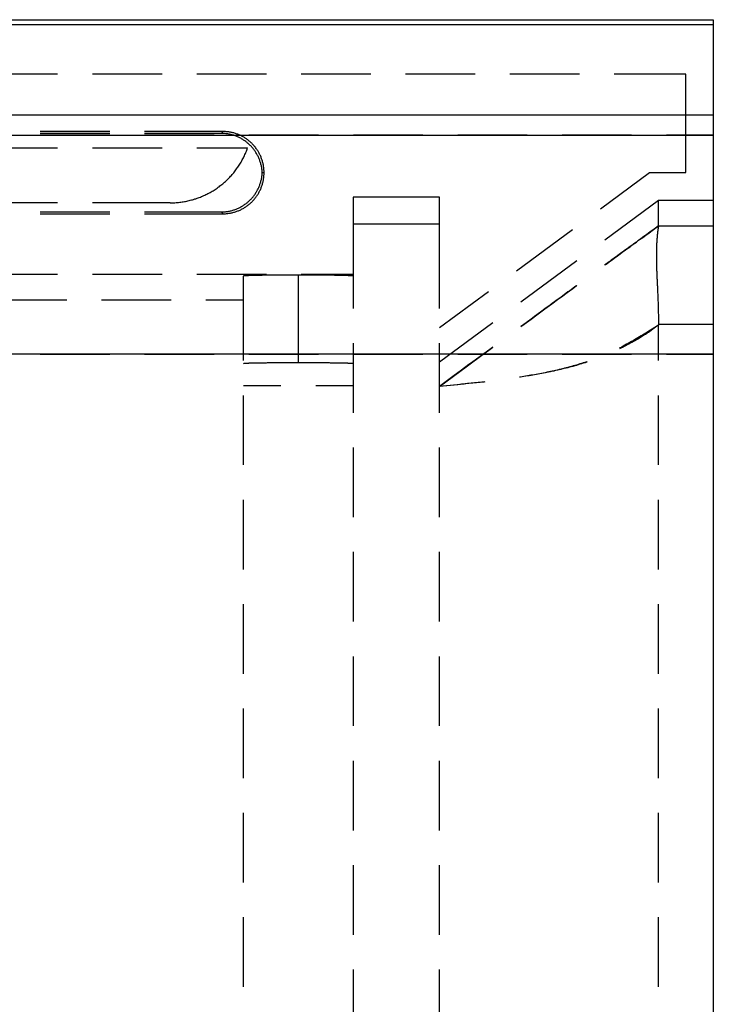
# Model space of a CAD drawing. Units: millimetres. Extents: x 0 to 841, y 0 to 594.
# Drawn here: x 177 to 190, y 273 to 291 of the extents above; entities that cross this region are included whole.
import ezdxf

# ---------------------------------------------------------------- set-up
doc = ezdxf.new("R2010")
doc.units = ezdxf.units.MM
doc.layers.add('SLD-0', color=179, linetype='Continuous')

msp = doc.modelspace()

# ---------------------------------------------------------------- linework, layer by layer
at = {"layer": 'SLD-0'}
for p, q in [((52.475, 291.183), (190.075, 291.183)), ((52.475, 291.096), (190.075, 291.096)), ((190.075, 291.183), (190.075, 291.096)), ((190.075, 291.096), (190.075, 289.446)), ((178.108, 290.192), (176.838, 290.192)), ((180.013, 290.192), (178.743, 290.192)), ((181.918, 290.192), (180.648, 290.192)), ((183.823, 290.192), (182.553, 290.192)), ((185.728, 290.192), (184.458, 290.192)), ((187.633, 290.192), (186.363, 290.192)), ((189.575, 290.192), (188.268, 290.192)), ((189.575, 288.392), (189.575, 290.192)), ((52.475, 289.446), (190.075, 289.446)), ((190.075, 289.446), (190.075, 289.078)), ((179.06, 289.142), (177.79, 289.142)), ((181.126, 289.142), (179.695, 289.142)), ((181.092, 289.109), (181.126, 289.142)), ((181.141, 289.142), (181.126, 289.142)), ((181.156, 289.141), (181.141, 289.142)), ((181.171, 289.141), (181.156, 289.141)), ((181.187, 289.139), (181.171, 289.141)), ((181.202, 289.138), (181.187, 289.139)), ((181.217, 289.136), (181.202, 289.138)), ((181.232, 289.134), (181.217, 289.136)), ((181.247, 289.132), (181.232, 289.134)), ((181.262, 289.129), (181.247, 289.132)), ((181.277, 289.126), (181.262, 289.129)), ((181.292, 289.123), (181.277, 289.126)), ((181.307, 289.12), (181.292, 289.123)), ((181.322, 289.116), (181.307, 289.12)), ((52.475, 289.078), (190.075, 289.078)), ((179.06, 289.109), (177.79, 289.109)), ((179.06, 289.078), (177.79, 289.078)), ((181.092, 289.109), (179.695, 289.109)), ((180.965, 289.078), (179.695, 289.078)), ((181.108, 289.109), (181.092, 289.109)), ((181.123, 289.108), (181.108, 289.109)), ((181.139, 289.107), (181.123, 289.108)), ((181.154, 289.106), (181.139, 289.107)), ((181.17, 289.105), (181.154, 289.106)), ((181.185, 289.103), (181.17, 289.105)), ((181.2, 289.101), (181.185, 289.103)), ((181.216, 289.099), (181.2, 289.101)), ((181.231, 289.096), (181.216, 289.099)), ((181.246, 289.093), (181.231, 289.096)), ((181.261, 289.09), (181.246, 289.093)), ((181.276, 289.086), (181.261, 289.09)), ((181.291, 289.082), (181.276, 289.086)), ((181.306, 289.078), (181.291, 289.082)), ((181.321, 289.073), (181.306, 289.078)), ((181.335, 289.068), (181.321, 289.073)), ((181.337, 289.112), (181.322, 289.116)), ((181.35, 289.063), (181.335, 289.068)), ((181.351, 289.107), (181.337, 289.112)), ((181.365, 289.058), (181.35, 289.063)), ((181.366, 289.102), (181.351, 289.107)), ((181.379, 289.052), (181.365, 289.058)), ((181.38, 289.097), (181.366, 289.102)), ((181.393, 289.046), (181.379, 289.052)), ((181.395, 289.092), (181.38, 289.097)), ((181.407, 289.04), (181.393, 289.046)), ((181.409, 289.086), (181.395, 289.092)), ((181.421, 289.033), (181.407, 289.04)), ((181.423, 289.08), (181.409, 289.086)), ((181.435, 289.026), (181.421, 289.033)), ((181.437, 289.074), (181.423, 289.08)), ((181.449, 289.019), (181.435, 289.026)), ((181.451, 289.068), (181.437, 289.074)), ((181.462, 289.011), (181.449, 289.019)), ((181.465, 289.061), (181.451, 289.068)), ((181.476, 289.003), (181.462, 289.011)), ((181.478, 289.054), (181.465, 289.061)), ((181.489, 288.995), (181.476, 289.003)), ((181.492, 289.047), (181.478, 289.054)), ((181.502, 288.987), (181.489, 288.995)), ((181.505, 289.039), (181.492, 289.047)), ((181.515, 288.979), (181.502, 288.987)), ((181.518, 289.031), (181.505, 289.039)), ((181.527, 288.97), (181.515, 288.979)), ((181.531, 289.023), (181.518, 289.031)), ((181.54, 288.961), (181.527, 288.97)), ((181.544, 289.015), (181.531, 289.023)), ((181.552, 288.951), (181.54, 288.961)), ((181.556, 289.006), (181.544, 289.015)), ((181.564, 288.942), (181.552, 288.951)), ((181.569, 288.997), (181.556, 289.006)), ((181.576, 288.932), (181.564, 288.942)), ((181.581, 288.988), (181.569, 288.997)), ((181.593, 288.978), (181.581, 288.988)), ((181.605, 288.969), (181.593, 288.978)), ((182.87, 289.078), (181.6, 289.078)), ((181.617, 288.959), (181.605, 288.969)), ((181.628, 288.949), (181.617, 288.959)), ((181.639, 288.938), (181.628, 288.949)), ((181.65, 288.928), (181.639, 288.938)), ((184.775, 289.078), (183.505, 289.078)), ((186.68, 289.078), (185.41, 289.078)), ((188.585, 289.078), (187.315, 289.078)), ((190.075, 289.078), (189.22, 289.078)), ((190.075, 289.078), (190.075, 285.079)), ((176.838, 288.842), (178.108, 288.842)), ((178.743, 288.842), (180.013, 288.842)), ((180.648, 288.842), (181.575, 288.842)), ((181.536, 288.741), (181.544, 288.761)), ((181.544, 288.761), (181.552, 288.781)), ((181.552, 288.781), (181.56, 288.801)), ((181.56, 288.801), (181.568, 288.822)), ((181.568, 288.822), (181.575, 288.842)), ((181.588, 288.922), (181.576, 288.932)), ((181.6, 288.911), (181.588, 288.922)), ((181.611, 288.901), (181.6, 288.911)), ((181.622, 288.89), (181.611, 288.901)), ((181.633, 288.879), (181.622, 288.89)), ((181.643, 288.868), (181.633, 288.879)), ((181.654, 288.856), (181.643, 288.868)), ((181.661, 288.917), (181.65, 288.928)), ((181.664, 288.844), (181.654, 288.856)), ((181.672, 288.906), (181.661, 288.917)), ((181.674, 288.833), (181.664, 288.844)), ((181.682, 288.895), (181.672, 288.906)), ((181.683, 288.82), (181.674, 288.833)), ((181.692, 288.883), (181.682, 288.895)), ((181.693, 288.808), (181.683, 288.82)), ((181.702, 288.871), (181.692, 288.883)), ((181.702, 288.796), (181.693, 288.808)), ((181.712, 288.86), (181.702, 288.871)), ((181.711, 288.783), (181.702, 288.796)), ((181.719, 288.77), (181.711, 288.783)), ((181.721, 288.848), (181.712, 288.86)), ((181.728, 288.757), (181.719, 288.77)), ((181.73, 288.835), (181.721, 288.848)), ((181.739, 288.823), (181.73, 288.835)), ((181.748, 288.81), (181.739, 288.823)), ((181.756, 288.798), (181.748, 288.81)), ((181.765, 288.785), (181.756, 288.798)), ((181.772, 288.771), (181.765, 288.785)), ((181.78, 288.758), (181.772, 288.771)), ((181.446, 288.567), (181.457, 288.586)), ((181.457, 288.586), (181.468, 288.605)), ((181.468, 288.605), (181.478, 288.624)), ((181.478, 288.624), (181.488, 288.643)), ((181.488, 288.643), (181.498, 288.662)), ((181.498, 288.662), (181.508, 288.682)), ((181.508, 288.682), (181.518, 288.701)), ((181.518, 288.701), (181.527, 288.721)), ((181.527, 288.721), (181.536, 288.741)), ((181.736, 288.744), (181.728, 288.757)), ((181.744, 288.731), (181.736, 288.744)), ((181.751, 288.717), (181.744, 288.731)), ((181.758, 288.703), (181.751, 288.717)), ((181.765, 288.69), (181.758, 288.703)), ((181.772, 288.676), (181.765, 288.69)), ((181.778, 288.662), (181.772, 288.676)), ((181.785, 288.647), (181.778, 288.662)), ((181.787, 288.745), (181.78, 288.758)), ((181.79, 288.633), (181.785, 288.647)), ((181.794, 288.731), (181.787, 288.745)), ((181.796, 288.619), (181.79, 288.633)), ((181.801, 288.717), (181.794, 288.731)), ((181.801, 288.604), (181.796, 288.619)), ((181.808, 288.704), (181.801, 288.717)), ((181.806, 288.589), (181.801, 288.604)), ((181.811, 288.575), (181.806, 288.589)), ((181.814, 288.69), (181.808, 288.704)), ((181.82, 288.676), (181.814, 288.69)), ((181.825, 288.661), (181.82, 288.676)), ((181.831, 288.647), (181.825, 288.661)), ((181.836, 288.633), (181.831, 288.647)), ((181.841, 288.618), (181.836, 288.633)), ((181.845, 288.603), (181.841, 288.618)), ((181.849, 288.589), (181.845, 288.603)), ((181.853, 288.574), (181.849, 288.589)), ((181.321, 288.39), (181.334, 288.407)), ((181.334, 288.407), (181.348, 288.424)), ((181.348, 288.424), (181.361, 288.441)), ((181.361, 288.441), (181.374, 288.459)), ((181.374, 288.459), (181.386, 288.477)), ((181.386, 288.477), (181.399, 288.494)), ((181.399, 288.494), (181.411, 288.512)), ((181.411, 288.512), (181.423, 288.531)), ((181.423, 288.531), (181.434, 288.549)), ((181.434, 288.549), (181.446, 288.567)), ((181.815, 288.56), (181.811, 288.575)), ((181.819, 288.545), (181.815, 288.56)), ((181.823, 288.53), (181.819, 288.545)), ((181.826, 288.515), (181.823, 288.53)), ((181.829, 288.499), (181.826, 288.515)), ((181.832, 288.484), (181.829, 288.499)), ((181.834, 288.469), (181.832, 288.484)), ((181.836, 288.454), (181.834, 288.469)), ((181.838, 288.438), (181.836, 288.454)), ((181.84, 288.423), (181.838, 288.438)), ((181.841, 288.407), (181.84, 288.423)), ((181.842, 288.392), (181.841, 288.407)), ((181.857, 288.559), (181.853, 288.574)), ((181.86, 288.544), (181.857, 288.559)), ((181.863, 288.529), (181.86, 288.544)), ((181.865, 288.514), (181.863, 288.529)), ((181.868, 288.499), (181.865, 288.514)), ((181.87, 288.484), (181.868, 288.499)), ((181.872, 288.468), (181.87, 288.484)), ((181.873, 288.453), (181.872, 288.468)), ((181.874, 288.438), (181.873, 288.453)), ((181.875, 288.423), (181.874, 288.438)), ((181.875, 288.407), (181.875, 288.423)), ((181.875, 288.392), (181.875, 288.407)), ((181.155, 288.218), (181.171, 288.233)), ((181.171, 288.233), (181.187, 288.248)), ((181.187, 288.248), (181.203, 288.263)), ((181.203, 288.263), (181.218, 288.278)), ((181.218, 288.278), (181.234, 288.293)), ((181.234, 288.293), (181.249, 288.309)), ((181.249, 288.309), (181.264, 288.325)), ((181.264, 288.325), (181.278, 288.341)), ((181.278, 288.341), (181.293, 288.357)), ((181.293, 288.357), (181.307, 288.373)), ((181.307, 288.373), (181.321, 288.39)), ((181.811, 288.209), (181.815, 288.224)), ((181.815, 288.224), (181.819, 288.239)), ((181.819, 288.239), (181.823, 288.254)), ((181.823, 288.254), (181.826, 288.269)), ((181.826, 288.269), (181.829, 288.284)), ((181.829, 288.284), (181.832, 288.3)), ((181.832, 288.3), (181.834, 288.315)), ((181.834, 288.315), (181.836, 288.33)), ((181.836, 288.33), (181.838, 288.346)), ((181.838, 288.346), (181.84, 288.361)), ((181.84, 288.361), (181.841, 288.377)), ((181.841, 288.377), (181.842, 288.392)), ((181.842, 288.392), (181.875, 288.392)), ((181.853, 288.21), (181.857, 288.225)), ((181.857, 288.225), (181.86, 288.24)), ((181.86, 288.24), (181.863, 288.255)), ((181.863, 288.255), (181.865, 288.27)), ((181.865, 288.27), (181.868, 288.285)), ((181.868, 288.285), (181.87, 288.3)), ((181.87, 288.3), (181.872, 288.315)), ((181.872, 288.315), (181.873, 288.331)), ((181.873, 288.331), (181.874, 288.346)), ((181.874, 288.346), (181.875, 288.361)), ((181.875, 288.377), (181.875, 288.392)), ((181.875, 288.392), (181.875, 288.392)), ((181.875, 288.392), (181.875, 288.392)), ((181.875, 288.392), (181.875, 288.392)), ((181.875, 288.361), (181.875, 288.377)), ((188.015, 287.731), (188.911, 288.392)), ((188.911, 288.392), (189.575, 288.392)), ((180.889, 288.031), (180.908, 288.041)), ((180.908, 288.041), (180.927, 288.052)), ((180.927, 288.052), (180.946, 288.063)), ((180.946, 288.063), (180.964, 288.075)), ((180.964, 288.075), (180.982, 288.087)), ((180.982, 288.087), (181, 288.099)), ((181, 288.099), (181.018, 288.111)), ((181.018, 288.111), (181.036, 288.124)), ((181.036, 288.124), (181.054, 288.136)), ((181.054, 288.136), (181.071, 288.149)), ((181.071, 288.149), (181.088, 288.163)), ((181.088, 288.163), (181.105, 288.176)), ((181.105, 288.176), (181.122, 288.19)), ((181.122, 288.19), (181.139, 288.204)), ((181.139, 288.204), (181.155, 288.218)), ((181.728, 288.027), (181.736, 288.04)), ((181.736, 288.04), (181.744, 288.053)), ((181.744, 288.053), (181.751, 288.067)), ((181.751, 288.067), (181.758, 288.08)), ((181.758, 288.08), (181.765, 288.094)), ((181.765, 288.094), (181.772, 288.108)), ((181.772, 288.108), (181.778, 288.122)), ((181.778, 288.122), (181.785, 288.137)), ((181.785, 288.137), (181.79, 288.151)), ((181.787, 288.039), (181.794, 288.053)), ((181.79, 288.151), (181.796, 288.165)), ((181.794, 288.053), (181.801, 288.066)), ((181.796, 288.165), (181.801, 288.18)), ((181.801, 288.18), (181.806, 288.195)), ((181.801, 288.066), (181.808, 288.08)), ((181.806, 288.195), (181.811, 288.209)), ((181.808, 288.08), (181.814, 288.094)), ((181.814, 288.094), (181.82, 288.108)), ((181.82, 288.108), (181.825, 288.123)), ((181.825, 288.123), (181.831, 288.137)), ((181.831, 288.137), (181.836, 288.151)), ((181.836, 288.151), (181.841, 288.166)), ((181.841, 288.166), (181.845, 288.181)), ((181.845, 288.181), (181.849, 288.195)), ((181.849, 288.195), (181.853, 288.21)), ((180.378, 287.858), (180.399, 287.861)), ((180.399, 287.861), (180.421, 287.865)), ((180.421, 287.865), (180.442, 287.868)), ((180.442, 287.868), (180.463, 287.873)), ((180.463, 287.873), (180.484, 287.877)), ((180.484, 287.877), (180.506, 287.882)), ((180.506, 287.882), (180.527, 287.887)), ((180.527, 287.887), (180.548, 287.893)), ((180.548, 287.893), (180.569, 287.898)), ((180.569, 287.898), (180.59, 287.904)), ((180.59, 287.904), (180.61, 287.911)), ((180.61, 287.911), (180.631, 287.917)), ((180.631, 287.917), (180.652, 287.924)), ((180.652, 287.924), (180.672, 287.932)), ((180.672, 287.932), (180.692, 287.939)), ((180.692, 287.939), (180.713, 287.947)), ((180.713, 287.947), (180.733, 287.955)), ((180.733, 287.955), (180.753, 287.964)), ((180.753, 287.964), (180.773, 287.972)), ((180.773, 287.972), (180.793, 287.981)), ((180.793, 287.981), (180.812, 287.991)), ((180.812, 287.991), (180.832, 288)), ((180.832, 288), (180.851, 288.01)), ((180.851, 288.01), (180.87, 288.02)), ((180.87, 288.02), (180.889, 288.031)), ((181.576, 287.852), (181.588, 287.862)), ((181.588, 287.862), (181.6, 287.873)), ((181.6, 287.873), (181.611, 287.883)), ((181.611, 287.883), (181.622, 287.894)), ((181.622, 287.894), (181.633, 287.905)), ((181.633, 287.905), (181.643, 287.916)), ((181.643, 287.916), (181.654, 287.928)), ((181.65, 287.856), (181.661, 287.867)), ((181.654, 287.928), (181.664, 287.939)), ((181.661, 287.867), (181.672, 287.878)), ((181.664, 287.939), (181.674, 287.951)), ((181.672, 287.878), (181.682, 287.889)), ((181.674, 287.951), (181.683, 287.963)), ((181.682, 287.889), (181.692, 287.901)), ((181.683, 287.963), (181.693, 287.976)), ((181.692, 287.901), (181.702, 287.912)), ((181.693, 287.976), (181.702, 287.988)), ((181.702, 287.988), (181.711, 288.001)), ((181.702, 287.912), (181.712, 287.924)), ((181.711, 288.001), (181.719, 288.014)), ((181.712, 287.924), (181.721, 287.936)), ((181.719, 288.014), (181.728, 288.027)), ((181.721, 287.936), (181.73, 287.949)), ((181.73, 287.949), (181.739, 287.961)), ((181.739, 287.961), (181.748, 287.974)), ((181.748, 287.974), (181.756, 287.986)), ((181.756, 287.986), (181.765, 287.999)), ((181.765, 287.999), (181.772, 288.012)), ((181.772, 288.012), (181.78, 288.026)), ((181.78, 288.026), (181.787, 288.039)), ((183.5, 287.942), (183.5, 287.459)), ((185.075, 287.942), (183.5, 287.942)), ((185.075, 287.459), (185.075, 287.942)), ((189.075, 287.883), (188.097, 287.162)), ((189.075, 287.419), (189.075, 287.883)), ((190.075, 287.883), (189.075, 287.883)), ((178.108, 287.842), (176.838, 287.842)), ((180.161, 287.842), (178.743, 287.842)), ((180.161, 287.842), (180.183, 287.842)), ((180.183, 287.842), (180.205, 287.843)), ((180.205, 287.843), (180.226, 287.843)), ((180.226, 287.843), (180.248, 287.844)), ((180.248, 287.844), (180.27, 287.846)), ((180.27, 287.846), (180.291, 287.848)), ((180.291, 287.848), (180.313, 287.85)), ((180.313, 287.85), (180.335, 287.852)), ((180.335, 287.852), (180.356, 287.855)), ((180.356, 287.855), (180.378, 287.858)), ((181.17, 287.679), (181.185, 287.681)), ((181.185, 287.681), (181.2, 287.683)), ((181.2, 287.683), (181.216, 287.685)), ((181.216, 287.685), (181.231, 287.688)), ((181.231, 287.688), (181.246, 287.691)), ((181.246, 287.691), (181.261, 287.694)), ((181.261, 287.694), (181.276, 287.698)), ((181.276, 287.698), (181.291, 287.702)), ((181.291, 287.702), (181.306, 287.706)), ((181.306, 287.706), (181.321, 287.711)), ((181.321, 287.711), (181.335, 287.716)), ((181.335, 287.716), (181.35, 287.721)), ((181.35, 287.721), (181.365, 287.726)), ((181.351, 287.677), (181.366, 287.682)), ((181.365, 287.726), (181.379, 287.732)), ((181.366, 287.682), (181.38, 287.687)), ((181.379, 287.732), (181.393, 287.738)), ((181.38, 287.687), (181.395, 287.692)), ((181.393, 287.738), (181.407, 287.744)), ((181.395, 287.692), (181.409, 287.698)), ((181.407, 287.744), (181.421, 287.751)), ((181.409, 287.698), (181.423, 287.704)), ((181.421, 287.751), (181.435, 287.758)), ((181.423, 287.704), (181.437, 287.71)), ((181.435, 287.758), (181.449, 287.765)), ((181.437, 287.71), (181.451, 287.716)), ((181.449, 287.765), (181.462, 287.773)), ((181.451, 287.716), (181.465, 287.723)), ((181.462, 287.773), (181.476, 287.78)), ((181.465, 287.723), (181.478, 287.73)), ((181.476, 287.78), (181.489, 287.788)), ((181.478, 287.73), (181.492, 287.737)), ((181.489, 287.788), (181.502, 287.797)), ((181.492, 287.737), (181.505, 287.745)), ((181.502, 287.797), (181.515, 287.805)), ((181.505, 287.745), (181.518, 287.753)), ((181.515, 287.805), (181.527, 287.814)), ((181.518, 287.753), (181.531, 287.761)), ((181.527, 287.814), (181.54, 287.823)), ((181.531, 287.761), (181.544, 287.769)), ((181.54, 287.823), (181.552, 287.833)), ((181.544, 287.769), (181.556, 287.778)), ((181.552, 287.833), (181.564, 287.842)), ((181.556, 287.778), (181.569, 287.787)), ((181.564, 287.842), (181.576, 287.852)), ((181.569, 287.787), (181.581, 287.796)), ((181.581, 287.796), (181.593, 287.806)), ((181.593, 287.806), (181.605, 287.815)), ((181.605, 287.815), (181.617, 287.825)), ((181.617, 287.825), (181.628, 287.835)), ((181.628, 287.835), (181.639, 287.846)), ((181.639, 287.846), (181.65, 287.856)), ((177.79, 287.675), (179.06, 287.675)), ((177.79, 287.642), (179.06, 287.642)), ((179.695, 287.675), (181.092, 287.675)), ((179.695, 287.642), (181.126, 287.642)), ((181.126, 287.642), (181.092, 287.675)), ((181.092, 287.675), (181.108, 287.675)), ((181.108, 287.675), (181.123, 287.676)), ((181.123, 287.676), (181.139, 287.677)), ((181.126, 287.642), (181.141, 287.642)), ((181.139, 287.677), (181.154, 287.678)), ((181.141, 287.642), (181.156, 287.643)), ((181.154, 287.678), (181.17, 287.679)), ((181.156, 287.643), (181.171, 287.643)), ((181.171, 287.643), (181.187, 287.644)), ((181.187, 287.644), (181.202, 287.646)), ((181.202, 287.646), (181.217, 287.648)), ((181.217, 287.648), (181.232, 287.65)), ((181.232, 287.65), (181.247, 287.652)), ((181.247, 287.652), (181.262, 287.655)), ((181.262, 287.655), (181.277, 287.658)), ((181.277, 287.658), (181.292, 287.661)), ((181.292, 287.661), (181.307, 287.664)), ((181.307, 287.664), (181.322, 287.668)), ((181.322, 287.668), (181.337, 287.672)), ((181.337, 287.672), (181.351, 287.677)), ((183.5, 287.459), (183.5, 285.914)), ((183.5, 287.459), (185.075, 287.459)), ((185.075, 285.914), (185.075, 287.459)), ((186.482, 286.601), (187.504, 287.354)), ((188.903, 287.294), (188.961, 287.336)), ((188.943, 287.324), (188.917, 287.304)), ((188.97, 287.343), (188.943, 287.324)), ((188.961, 287.336), (189.075, 287.419)), ((189.023, 287.381), (188.97, 287.343)), ((189.075, 287.419), (189.023, 287.381)), ((189.06, 287.324), (189.059, 287.321)), ((189.061, 287.33), (189.06, 287.327)), ((189.06, 287.327), (189.06, 287.324)), ((189.062, 287.339), (189.061, 287.336)), ((189.061, 287.336), (189.061, 287.333)), ((189.061, 287.333), (189.061, 287.33)), ((189.063, 287.347), (189.062, 287.344)), ((189.062, 287.344), (189.062, 287.342)), ((189.062, 287.342), (189.062, 287.339)), ((189.064, 287.355), (189.063, 287.352)), ((189.063, 287.352), (189.063, 287.35)), ((189.063, 287.35), (189.063, 287.347)), ((189.065, 287.362), (189.064, 287.359)), ((189.064, 287.359), (189.064, 287.357)), ((189.064, 287.357), (189.064, 287.355)), ((189.066, 287.368), (189.065, 287.366)), ((189.065, 287.366), (189.065, 287.364)), ((189.065, 287.364), (189.065, 287.362)), ((189.067, 287.374), (189.066, 287.372)), ((189.066, 287.372), (189.066, 287.37)), ((189.066, 287.37), (189.066, 287.368)), ((189.068, 287.38), (189.067, 287.378)), ((189.067, 287.378), (189.067, 287.376)), ((189.067, 287.376), (189.067, 287.374)), ((189.069, 287.385), (189.068, 287.383)), ((189.068, 287.383), (189.068, 287.382)), ((189.068, 287.382), (189.068, 287.38)), ((189.07, 287.393), (189.069, 287.39)), ((189.069, 287.39), (189.069, 287.387)), ((189.069, 287.387), (189.069, 287.385)), ((189.071, 287.396), (189.07, 287.393)), ((189.072, 287.402), (189.071, 287.399)), ((189.071, 287.399), (189.071, 287.396)), ((189.073, 287.407), (189.072, 287.404)), ((189.072, 287.404), (189.072, 287.402)), ((189.074, 287.412), (189.073, 287.409)), ((189.073, 287.409), (189.073, 287.407)), ((189.075, 287.419), (189.074, 287.414)), ((189.074, 287.414), (189.074, 287.412)), ((189.075, 287.419), (190.075, 287.419)), ((189.075, 287.419), (189.075, 287.419)), ((188.699, 287.146), (188.671, 287.126)), ((188.672, 287.126), (188.73, 287.169)), ((188.727, 287.166), (188.699, 287.146)), ((188.754, 287.186), (188.727, 287.166)), ((188.73, 287.169), (188.788, 287.211)), ((188.781, 287.206), (188.754, 287.186)), ((188.809, 287.226), (188.781, 287.206)), ((188.788, 287.211), (188.845, 287.252)), ((188.836, 287.246), (188.809, 287.226)), ((188.863, 287.265), (188.836, 287.246)), ((188.845, 287.252), (188.903, 287.294)), ((188.89, 287.285), (188.863, 287.265)), ((188.917, 287.304), (188.89, 287.285)), ((189.044, 287.143), (189.043, 287.137)), ((189.045, 287.16), (189.044, 287.154)), ((189.044, 287.154), (189.044, 287.149)), ((189.044, 287.149), (189.044, 287.143)), ((189.046, 287.172), (189.045, 287.166)), ((189.045, 287.166), (189.045, 287.16)), ((189.047, 287.188), (189.046, 287.183)), ((189.046, 287.183), (189.046, 287.177)), ((189.046, 287.177), (189.046, 287.172)), ((189.048, 287.199), (189.047, 287.194)), ((189.047, 287.194), (189.047, 287.188)), ((189.049, 287.215), (189.048, 287.21)), ((189.048, 287.21), (189.048, 287.204)), ((189.048, 287.204), (189.048, 287.199)), ((189.05, 287.225), (189.049, 287.22)), ((189.049, 287.22), (189.049, 287.215)), ((189.051, 287.235), (189.05, 287.23)), ((189.05, 287.23), (189.05, 287.225)), ((189.052, 287.249), (189.051, 287.244)), ((189.051, 287.244), (189.051, 287.239)), ((189.051, 287.239), (189.051, 287.235)), ((189.053, 287.258), (189.052, 287.253)), ((189.052, 287.253), (189.052, 287.249)), ((189.054, 287.267), (189.053, 287.262)), ((189.053, 287.262), (189.053, 287.258)), ((189.055, 287.28), (189.054, 287.275)), ((189.054, 287.275), (189.054, 287.271)), ((189.054, 287.271), (189.054, 287.267)), ((189.056, 287.288), (189.055, 287.284)), ((189.055, 287.284), (189.055, 287.28)), ((189.057, 287.296), (189.056, 287.292)), ((189.056, 287.292), (189.056, 287.288)), ((189.058, 287.307), (189.057, 287.303)), ((189.057, 287.303), (189.057, 287.299)), ((189.057, 287.299), (189.057, 287.296)), ((189.059, 287.314), (189.058, 287.31)), ((189.058, 287.31), (189.058, 287.307)), ((189.059, 287.321), (189.059, 287.317)), ((189.059, 287.317), (189.059, 287.314)), ((188.446, 286.962), (188.417, 286.941)), ((188.437, 286.956), (188.467, 286.977)), ((188.474, 286.983), (188.446, 286.962)), ((188.467, 286.977), (188.496, 286.999)), ((188.503, 287.004), (188.474, 286.983)), ((188.496, 286.999), (188.526, 287.02)), ((188.531, 287.024), (188.503, 287.004)), ((188.526, 287.02), (188.555, 287.041)), ((188.559, 287.045), (188.531, 287.024)), ((188.555, 287.041), (188.584, 287.063)), ((188.588, 287.065), (188.559, 287.045)), ((188.584, 287.063), (188.614, 287.084)), ((188.616, 287.086), (188.588, 287.065)), ((188.614, 287.084), (188.672, 287.126)), ((188.643, 287.106), (188.616, 287.086)), ((188.671, 287.126), (188.643, 287.106)), ((189.038, 287.006), (189.037, 286.999)), ((189.037, 286.999), (189.037, 286.992)), ((189.037, 286.992), (189.037, 286.985)), ((189.037, 286.985), (189.037, 286.978)), ((189.037, 286.978), (189.037, 286.971)), ((189.037, 286.971), (189.037, 286.963)), ((189.037, 286.963), (189.037, 286.956)), ((189.039, 287.041), (189.038, 287.034)), ((189.038, 287.034), (189.038, 287.027)), ((189.038, 287.027), (189.038, 287.02)), ((189.038, 287.02), (189.038, 287.013)), ((189.038, 287.013), (189.038, 287.006)), ((189.04, 287.068), (189.039, 287.061)), ((189.039, 287.061), (189.039, 287.054)), ((189.039, 287.054), (189.039, 287.048)), ((189.039, 287.048), (189.039, 287.041)), ((189.041, 287.087), (189.04, 287.081)), ((189.04, 287.081), (189.04, 287.074)), ((189.04, 287.074), (189.04, 287.068)), ((189.042, 287.112), (189.041, 287.106)), ((189.041, 287.106), (189.041, 287.1)), ((189.041, 287.1), (189.041, 287.093)), ((189.041, 287.093), (189.041, 287.087)), ((189.043, 287.125), (189.042, 287.119)), ((189.042, 287.119), (189.042, 287.112)), ((189.043, 287.137), (189.043, 287.131)), ((189.043, 287.131), (189.043, 287.125)), ((187.586, 286.785), (186.564, 286.031)), ((188.214, 286.793), (188.185, 286.772)), ((188.197, 286.781), (188.228, 286.803)), ((188.243, 286.814), (188.214, 286.793)), ((188.228, 286.803), (188.258, 286.825)), ((188.273, 286.836), (188.243, 286.814)), ((188.258, 286.825), (188.288, 286.847)), ((188.302, 286.857), (188.273, 286.836)), ((188.288, 286.847), (188.318, 286.869)), ((188.331, 286.878), (188.302, 286.857)), ((188.318, 286.869), (188.348, 286.891)), ((188.36, 286.899), (188.331, 286.878)), ((188.348, 286.891), (188.378, 286.912)), ((188.388, 286.92), (188.36, 286.899)), ((188.378, 286.912), (188.408, 286.934)), ((188.417, 286.941), (188.388, 286.92)), ((188.408, 286.934), (188.437, 286.956)), ((189.037, 286.956), (189.036, 286.949)), ((189.036, 286.949), (189.036, 286.941)), ((189.036, 286.941), (189.036, 286.934)), ((189.036, 286.934), (189.036, 286.926)), ((189.036, 286.926), (189.036, 286.919)), ((189.036, 286.919), (189.036, 286.911)), ((189.036, 286.911), (189.036, 286.903)), ((189.036, 286.903), (189.036, 286.896)), ((189.036, 286.896), (189.036, 286.888)), ((189.036, 286.888), (189.036, 286.88)), ((189.036, 286.88), (189.036, 286.872)), ((189.036, 286.872), (189.036, 286.864)), ((189.036, 286.864), (189.036, 286.857)), ((189.036, 286.857), (189.036, 286.849)), ((189.036, 286.849), (189.036, 286.841)), ((189.036, 286.841), (189.036, 286.833)), ((189.036, 286.833), (189.036, 286.824)), ((189.036, 286.824), (189.036, 286.816)), ((189.036, 286.816), (189.036, 286.808)), ((189.036, 286.808), (189.036, 286.8)), ((189.036, 286.8), (189.037, 286.792)), ((189.037, 286.792), (189.037, 286.783)), ((189.037, 286.783), (189.037, 286.775)), ((188.125, 286.728), (188.098, 286.708)), ((188.098, 286.708), (188.106, 286.714)), ((188.106, 286.714), (188.136, 286.736)), ((188.155, 286.75), (188.125, 286.728)), ((188.136, 286.736), (188.167, 286.759)), ((188.185, 286.772), (188.155, 286.75)), ((188.167, 286.759), (188.197, 286.781)), ((189.037, 286.775), (189.037, 286.767)), ((189.037, 286.767), (189.037, 286.758)), ((189.037, 286.758), (189.037, 286.75)), ((189.037, 286.75), (189.037, 286.741)), ((189.037, 286.741), (189.038, 286.733)), ((189.038, 286.733), (189.038, 286.724)), ((189.038, 286.724), (189.038, 286.716)), ((189.038, 286.716), (189.038, 286.707)), ((189.038, 286.707), (189.038, 286.698)), ((189.038, 286.698), (189.039, 286.69)), ((189.039, 286.69), (189.039, 286.681)), ((189.039, 286.681), (189.039, 286.672)), ((189.039, 286.672), (189.039, 286.663)), ((189.039, 286.663), (189.04, 286.654)), ((189.04, 286.654), (189.04, 286.645)), ((189.04, 286.645), (189.04, 286.636)), ((189.04, 286.636), (189.04, 286.627)), ((189.04, 286.627), (189.041, 286.618)), ((189.041, 286.618), (189.041, 286.609)), ((189.041, 286.609), (189.041, 286.6)), ((176.838, 286.542), (178.108, 286.542)), ((178.743, 286.542), (180.013, 286.542)), ((180.648, 286.542), (181.918, 286.542)), ((181.501, 286.505), (181.5, 286.504)), ((181.5, 286.072), (181.5, 286.504)), ((181.502, 286.505), (181.501, 286.505)), ((181.501, 286.505), (181.501, 286.505)), ((181.503, 286.506), (181.502, 286.505)), ((181.504, 286.506), (181.503, 286.506)), ((181.506, 286.506), (181.504, 286.506)), ((181.508, 286.507), (181.506, 286.506)), ((181.511, 286.507), (181.508, 286.507)), ((181.513, 286.507), (181.511, 286.507)), ((181.516, 286.508), (181.513, 286.507)), ((181.52, 286.508), (181.516, 286.508)), ((181.523, 286.508), (181.52, 286.508)), ((181.527, 286.508), (181.523, 286.508)), ((181.531, 286.509), (181.527, 286.508)), ((181.536, 286.509), (181.531, 286.509)), ((181.541, 286.509), (181.536, 286.509)), ((181.546, 286.51), (181.541, 286.509)), ((181.552, 286.51), (181.546, 286.51)), ((181.557, 286.51), (181.552, 286.51)), ((181.563, 286.511), (181.557, 286.51)), ((181.57, 286.511), (181.563, 286.511)), ((181.577, 286.511), (181.57, 286.511)), ((181.584, 286.511), (181.577, 286.511)), ((181.591, 286.512), (181.584, 286.511)), ((181.598, 286.512), (181.591, 286.512)), ((181.606, 286.512), (181.598, 286.512)), ((181.614, 286.513), (181.606, 286.512)), ((181.623, 286.513), (181.614, 286.513)), ((181.631, 286.513), (181.623, 286.513)), ((181.64, 286.513), (181.631, 286.513)), ((181.65, 286.514), (181.64, 286.513)), ((181.659, 286.514), (181.65, 286.514)), ((181.669, 286.514), (181.659, 286.514)), ((181.679, 286.514), (181.669, 286.514)), ((181.689, 286.515), (181.679, 286.514)), ((181.7, 286.515), (181.689, 286.515)), ((181.711, 286.515), (181.7, 286.515)), ((181.722, 286.515), (181.711, 286.515)), ((181.733, 286.516), (181.722, 286.515)), ((181.745, 286.516), (181.733, 286.516)), ((181.756, 286.516), (181.745, 286.516)), ((181.769, 286.516), (181.756, 286.516)), ((181.781, 286.517), (181.769, 286.516)), ((181.793, 286.517), (181.781, 286.517)), ((181.806, 286.517), (181.793, 286.517)), ((181.819, 286.517), (181.806, 286.517)), ((181.832, 286.517), (181.819, 286.517)), ((181.846, 286.518), (181.832, 286.517)), ((181.859, 286.518), (181.846, 286.518)), ((181.873, 286.518), (181.859, 286.518)), ((181.887, 286.518), (181.873, 286.518)), ((181.901, 286.518), (181.887, 286.518)), ((181.916, 286.519), (181.901, 286.518)), ((181.93, 286.519), (181.916, 286.519)), ((181.945, 286.519), (181.93, 286.519)), ((181.96, 286.519), (181.945, 286.519)), ((181.975, 286.519), (181.96, 286.519)), ((181.99, 286.519), (181.975, 286.519)), ((182.006, 286.52), (181.99, 286.519)), ((182.021, 286.52), (182.006, 286.52)), ((182.037, 286.52), (182.021, 286.52)), ((182.053, 286.52), (182.037, 286.52)), ((182.069, 286.52), (182.053, 286.52)), ((182.085, 286.52), (182.069, 286.52)), ((182.101, 286.52), (182.085, 286.52)), ((182.118, 286.521), (182.101, 286.52)), ((182.134, 286.521), (182.118, 286.521)), ((182.151, 286.521), (182.134, 286.521)), ((182.168, 286.521), (182.151, 286.521)), ((182.185, 286.521), (182.168, 286.521)), ((182.202, 286.521), (182.185, 286.521)), ((182.219, 286.521), (182.202, 286.521)), ((182.236, 286.521), (182.219, 286.521)), ((182.253, 286.521), (182.236, 286.521)), ((182.27, 286.521), (182.253, 286.521)), ((182.288, 286.521), (182.27, 286.521)), ((182.305, 286.522), (182.288, 286.521)), ((182.323, 286.522), (182.305, 286.522)), ((182.34, 286.522), (182.323, 286.522)), ((182.358, 286.522), (182.34, 286.522)), ((182.376, 286.522), (182.358, 286.522)), ((182.394, 286.522), (182.376, 286.522)), ((182.411, 286.522), (182.394, 286.522)), ((182.429, 286.522), (182.411, 286.522)), ((182.447, 286.522), (182.429, 286.522)), ((182.465, 286.522), (182.447, 286.522)), ((182.483, 286.522), (182.465, 286.522)), ((182.5, 286.522), (182.483, 286.522)), ((182.5, 286.522), (182.5, 284.922)), ((182.518, 286.522), (182.5, 286.522)), ((182.536, 286.522), (182.518, 286.522)), ((182.554, 286.522), (182.536, 286.522)), ((182.553, 286.542), (183.5, 286.542)), ((182.572, 286.522), (182.554, 286.522)), ((182.59, 286.522), (182.572, 286.522)), ((182.607, 286.522), (182.59, 286.522)), ((182.625, 286.522), (182.607, 286.522)), ((182.643, 286.522), (182.625, 286.522)), ((182.66, 286.522), (182.643, 286.522)), ((182.678, 286.522), (182.66, 286.522)), ((182.696, 286.522), (182.678, 286.522)), ((182.713, 286.521), (182.696, 286.522)), ((182.73, 286.521), (182.713, 286.521)), ((182.748, 286.521), (182.73, 286.521)), ((182.765, 286.521), (182.748, 286.521)), ((182.782, 286.521), (182.765, 286.521)), ((182.799, 286.521), (182.782, 286.521)), ((182.816, 286.521), (182.799, 286.521)), ((182.833, 286.521), (182.816, 286.521)), ((182.85, 286.521), (182.833, 286.521)), ((182.867, 286.521), (182.85, 286.521)), ((182.883, 286.521), (182.867, 286.521)), ((182.9, 286.52), (182.883, 286.521)), ((182.916, 286.52), (182.9, 286.52)), ((182.932, 286.52), (182.916, 286.52)), ((182.948, 286.52), (182.932, 286.52)), ((182.964, 286.52), (182.948, 286.52)), ((182.98, 286.52), (182.964, 286.52)), ((182.995, 286.52), (182.98, 286.52)), ((183.011, 286.519), (182.995, 286.52)), ((183.026, 286.519), (183.011, 286.519)), ((183.041, 286.519), (183.026, 286.519)), ((183.056, 286.519), (183.041, 286.519)), ((183.071, 286.519), (183.056, 286.519)), ((183.085, 286.519), (183.071, 286.519)), ((183.1, 286.518), (183.085, 286.519)), ((183.114, 286.518), (183.1, 286.518)), ((183.128, 286.518), (183.114, 286.518)), ((183.142, 286.518), (183.128, 286.518)), ((183.155, 286.518), (183.142, 286.518)), ((183.169, 286.517), (183.155, 286.518)), ((183.182, 286.517), (183.169, 286.517)), ((183.195, 286.517), (183.182, 286.517)), ((183.208, 286.517), (183.195, 286.517)), ((183.22, 286.517), (183.208, 286.517)), ((183.232, 286.516), (183.22, 286.517)), ((183.244, 286.516), (183.232, 286.516)), ((183.256, 286.516), (183.244, 286.516)), ((183.268, 286.516), (183.256, 286.516)), ((183.279, 286.515), (183.268, 286.516)), ((183.29, 286.515), (183.279, 286.515)), ((183.301, 286.515), (183.29, 286.515)), ((183.312, 286.515), (183.301, 286.515)), ((183.322, 286.514), (183.312, 286.515)), ((183.332, 286.514), (183.322, 286.514)), ((183.342, 286.514), (183.332, 286.514)), ((183.351, 286.514), (183.342, 286.514)), ((183.36, 286.513), (183.351, 286.514)), ((183.369, 286.513), (183.36, 286.513)), ((183.378, 286.513), (183.369, 286.513)), ((183.387, 286.513), (183.378, 286.513)), ((183.395, 286.512), (183.387, 286.513)), ((183.402, 286.512), (183.395, 286.512)), ((183.41, 286.512), (183.402, 286.512)), ((183.417, 286.511), (183.41, 286.512)), ((183.424, 286.511), (183.417, 286.511)), ((183.431, 286.511), (183.424, 286.511)), ((183.437, 286.511), (183.431, 286.511)), ((183.443, 286.51), (183.437, 286.511)), ((183.449, 286.51), (183.443, 286.51)), ((183.455, 286.51), (183.449, 286.51)), ((183.46, 286.509), (183.455, 286.51)), ((183.465, 286.509), (183.46, 286.509)), ((183.469, 286.509), (183.465, 286.509)), ((183.474, 286.508), (183.469, 286.509)), ((183.478, 286.508), (183.474, 286.508)), ((183.481, 286.508), (183.478, 286.508)), ((183.485, 286.508), (183.481, 286.508)), ((183.488, 286.507), (183.485, 286.508)), ((183.49, 286.507), (183.488, 286.507)), ((183.493, 286.507), (183.49, 286.507)), ((183.495, 286.506), (183.493, 286.507)), ((183.496, 286.506), (183.495, 286.506)), ((183.498, 286.506), (183.496, 286.506)), ((183.499, 286.505), (183.498, 286.506)), ((183.5, 286.505), (183.499, 286.505)), ((183.5, 286.504), (183.5, 286.505)), ((183.5, 286.505), (183.5, 286.505)), ((189.041, 286.6), (189.042, 286.591)), ((189.042, 286.591), (189.042, 286.582)), ((189.042, 286.582), (189.042, 286.572)), ((189.042, 286.572), (189.043, 286.563)), ((189.043, 286.563), (189.043, 286.554)), ((189.043, 286.554), (189.043, 286.544)), ((189.043, 286.544), (189.044, 286.535)), ((189.044, 286.535), (189.045, 286.516)), ((189.045, 286.516), (189.045, 286.497)), ((189.045, 286.497), (189.046, 286.478)), ((189.046, 286.478), (189.047, 286.459)), ((189.047, 286.459), (189.048, 286.439)), ((189.048, 286.439), (189.049, 286.42)), ((187.449, 286.233), (187.512, 286.28)), ((187.485, 286.26), (187.454, 286.237)), ((187.516, 286.283), (187.485, 286.26)), ((187.512, 286.28), (187.575, 286.326)), ((187.547, 286.306), (187.516, 286.283)), ((187.578, 286.328), (187.547, 286.306)), ((187.575, 286.326), (187.585, 286.333)), ((187.585, 286.333), (187.578, 286.328)), ((189.049, 286.42), (189.05, 286.4)), ((189.05, 286.4), (189.051, 286.381)), ((189.051, 286.381), (189.052, 286.361)), ((189.052, 286.361), (189.053, 286.341)), ((189.053, 286.341), (189.054, 286.321)), ((189.054, 286.321), (189.055, 286.3)), ((189.055, 286.3), (189.056, 286.28)), ((189.056, 286.28), (189.057, 286.26)), ((189.057, 286.26), (189.058, 286.239)), ((177.003, 286.072), (178.273, 286.072)), ((178.908, 286.072), (180.178, 286.072)), ((180.813, 286.072), (181.5, 286.072)), ((181.5, 284.962), (181.5, 286.072)), ((185.075, 285.563), (185.971, 286.224)), ((187.131, 286), (187.258, 286.094)), ((187.264, 286.098), (187.2, 286.051)), ((187.258, 286.094), (187.322, 286.14)), ((187.296, 286.121), (187.264, 286.098)), ((187.327, 286.144), (187.296, 286.121)), ((187.322, 286.14), (187.385, 286.187)), ((187.359, 286.168), (187.327, 286.144)), ((187.391, 286.191), (187.359, 286.168)), ((187.385, 286.187), (187.449, 286.233)), ((187.422, 286.214), (187.391, 286.191)), ((187.454, 286.237), (187.422, 286.214)), ((189.058, 286.239), (189.058, 286.219)), ((189.058, 286.219), (189.059, 286.198)), ((189.059, 286.198), (189.06, 286.177)), ((189.06, 286.177), (189.061, 286.157)), ((189.061, 286.157), (189.062, 286.136)), ((189.062, 286.136), (189.063, 286.115)), ((189.063, 286.115), (189.064, 286.094)), ((189.064, 286.094), (189.065, 286.073)), ((189.065, 286.073), (189.065, 286.051)), ((186.876, 285.813), (187.003, 285.907)), ((187.008, 285.91), (186.943, 285.863)), ((187.003, 285.907), (187.131, 286)), ((187.072, 285.957), (187.008, 285.91)), ((187.136, 286.004), (187.072, 285.957)), ((187.2, 286.051), (187.136, 286.004)), ((189.065, 286.051), (189.066, 286.03)), ((189.066, 286.03), (189.067, 286.009)), ((189.067, 286.009), (189.067, 285.988)), ((189.067, 285.988), (189.068, 285.966)), ((189.068, 285.966), (189.069, 285.945)), ((189.069, 285.945), (189.069, 285.923)), ((189.069, 285.923), (189.07, 285.902)), ((189.07, 285.902), (189.07, 285.88)), ((186.62, 285.625), (186.748, 285.719)), ((186.748, 285.72), (186.683, 285.671)), ((186.748, 285.719), (186.876, 285.813)), ((186.813, 285.767), (186.748, 285.72)), ((186.878, 285.815), (186.813, 285.767)), ((186.943, 285.863), (186.878, 285.815)), ((189.07, 285.88), (189.071, 285.859)), ((189.071, 285.859), (189.071, 285.837)), ((189.071, 285.837), (189.072, 285.794)), ((189.072, 285.794), (189.073, 285.75)), ((189.073, 285.75), (189.074, 285.707)), ((189.074, 285.707), (189.075, 285.62)), ((186.053, 285.654), (185.075, 284.933)), ((186.561, 285.582), (186.62, 285.625)), ((186.617, 285.623), (186.561, 285.582)), ((186.683, 285.671), (186.617, 285.623)), ((188.959, 285.537), (188.901, 285.501)), ((188.97, 285.533), (188.943, 285.514)), ((189.075, 285.609), (188.959, 285.537)), ((188.996, 285.552), (188.97, 285.533)), ((189.023, 285.571), (188.996, 285.552)), ((189.075, 285.609), (189.023, 285.571)), ((190.075, 285.62), (189.075, 285.62)), ((189.075, 285.62), (189.075, 285.609)), ((189.075, 284.962), (189.075, 285.609)), ((188.668, 285.36), (188.639, 285.342)), ((188.697, 285.377), (188.668, 285.36)), ((188.699, 285.356), (188.671, 285.34)), ((188.727, 285.394), (188.697, 285.377)), ((188.727, 285.373), (188.699, 285.356)), ((188.756, 285.412), (188.727, 285.394)), ((188.754, 285.39), (188.727, 285.373)), ((188.781, 285.407), (188.754, 285.39)), ((188.785, 285.429), (188.756, 285.412)), ((188.809, 285.424), (188.781, 285.407)), ((188.814, 285.447), (188.785, 285.429)), ((188.836, 285.441), (188.809, 285.424)), ((188.843, 285.465), (188.814, 285.447)), ((188.863, 285.459), (188.836, 285.441)), ((188.901, 285.501), (188.843, 285.465)), ((188.876, 285.468), (188.863, 285.459)), ((188.89, 285.477), (188.876, 285.468)), ((188.917, 285.495), (188.89, 285.477)), ((188.943, 285.514), (188.917, 285.495)), ((183.5, 285.279), (183.5, 284.009)), ((185.075, 284.009), (185.075, 285.279)), ((186.02, 285.184), (185.953, 285.135)), ((185.977, 285.153), (186.049, 285.206)), ((186.049, 285.206), (186.02, 285.184)), ((188.374, 285.195), (188.356, 285.186)), ((188.388, 285.189), (188.362, 285.177)), ((188.403, 285.21), (188.374, 285.195)), ((188.417, 285.203), (188.388, 285.189)), ((188.433, 285.226), (188.403, 285.21)), ((188.446, 285.218), (188.417, 285.203)), ((188.463, 285.242), (188.433, 285.226)), ((188.474, 285.232), (188.446, 285.218)), ((188.492, 285.259), (188.463, 285.242)), ((188.503, 285.247), (188.474, 285.232)), ((188.522, 285.275), (188.492, 285.259)), ((188.531, 285.262), (188.503, 285.247)), ((188.551, 285.292), (188.522, 285.275)), ((188.559, 285.277), (188.531, 285.262)), ((188.58, 285.309), (188.551, 285.292)), ((188.588, 285.293), (188.559, 285.277)), ((188.61, 285.325), (188.58, 285.309)), ((188.616, 285.308), (188.588, 285.293)), ((188.639, 285.342), (188.61, 285.325)), ((188.643, 285.324), (188.616, 285.308)), ((188.671, 285.34), (188.643, 285.324)), ((190.075, 285.079), (52.475, 285.079)), ((177.79, 285.079), (179.06, 285.079)), ((179.695, 285.079), (180.965, 285.079)), ((181.6, 285.079), (182.87, 285.079)), ((183.505, 285.079), (184.775, 285.079)), ((185.41, 285.079), (186.68, 285.079)), ((185.591, 284.869), (185.849, 285.058)), ((185.751, 284.987), (185.684, 284.937)), ((185.819, 285.036), (185.751, 284.987)), ((185.886, 285.086), (185.819, 285.036)), ((185.849, 285.058), (185.977, 285.153)), ((185.953, 285.135), (185.886, 285.086)), ((187.315, 285.079), (188.585, 285.079)), ((189.22, 285.079), (190.075, 285.079)), ((190.075, 285.079), (190.075, 168.005)), ((181.501, 284.905), (181.5, 284.904)), ((181.502, 284.905), (181.501, 284.905)), ((181.501, 284.905), (181.501, 284.905)), ((181.503, 284.905), (181.502, 284.905)), ((181.504, 284.906), (181.503, 284.905)), ((181.506, 284.906), (181.504, 284.906)), ((181.508, 284.906), (181.506, 284.906)), ((181.511, 284.907), (181.508, 284.906)), ((181.513, 284.907), (181.511, 284.907)), ((181.516, 284.907), (181.513, 284.907)), ((181.52, 284.908), (181.516, 284.907)), ((181.523, 284.908), (181.52, 284.908)), ((181.527, 284.908), (181.523, 284.908)), ((181.531, 284.909), (181.527, 284.908)), ((181.536, 284.909), (181.531, 284.909)), ((181.541, 284.909), (181.536, 284.909)), ((181.546, 284.909), (181.541, 284.909)), ((181.552, 284.91), (181.546, 284.909)), ((181.557, 284.91), (181.552, 284.91)), ((181.563, 284.91), (181.557, 284.91)), ((181.57, 284.911), (181.563, 284.91)), ((181.577, 284.911), (181.57, 284.911)), ((181.584, 284.911), (181.577, 284.911)), ((181.591, 284.911), (181.584, 284.911)), ((181.598, 284.912), (181.591, 284.911)), ((181.606, 284.912), (181.598, 284.912)), ((181.614, 284.912), (181.606, 284.912)), ((181.623, 284.913), (181.614, 284.912)), ((181.631, 284.913), (181.623, 284.913)), ((181.64, 284.913), (181.631, 284.913)), ((181.65, 284.913), (181.64, 284.913)), ((181.659, 284.914), (181.65, 284.913)), ((181.669, 284.914), (181.659, 284.914)), ((181.679, 284.914), (181.669, 284.914)), ((181.689, 284.914), (181.679, 284.914)), ((181.7, 284.915), (181.689, 284.914)), ((181.711, 284.915), (181.7, 284.915)), ((181.722, 284.915), (181.711, 284.915)), ((181.733, 284.915), (181.722, 284.915)), ((181.745, 284.916), (181.733, 284.915)), ((181.756, 284.916), (181.745, 284.916)), ((181.769, 284.916), (181.756, 284.916)), ((181.781, 284.916), (181.769, 284.916)), ((181.793, 284.917), (181.781, 284.916)), ((181.806, 284.917), (181.793, 284.917)), ((181.819, 284.917), (181.806, 284.917)), ((181.832, 284.917), (181.819, 284.917)), ((181.846, 284.917), (181.832, 284.917)), ((181.859, 284.918), (181.846, 284.917)), ((181.873, 284.918), (181.859, 284.918)), ((181.887, 284.918), (181.873, 284.918)), ((181.901, 284.918), (181.887, 284.918)), ((181.916, 284.918), (181.901, 284.918)), ((181.93, 284.919), (181.916, 284.918)), ((181.945, 284.919), (181.93, 284.919)), ((181.96, 284.919), (181.945, 284.919)), ((181.975, 284.919), (181.96, 284.919)), ((181.99, 284.919), (181.975, 284.919)), ((182.006, 284.919), (181.99, 284.919)), ((182.021, 284.92), (182.006, 284.919)), ((182.037, 284.92), (182.021, 284.92)), ((182.053, 284.92), (182.037, 284.92)), ((182.069, 284.92), (182.053, 284.92)), ((182.085, 284.92), (182.069, 284.92)), ((182.101, 284.92), (182.085, 284.92)), ((182.118, 284.92), (182.101, 284.92)), ((182.134, 284.92), (182.118, 284.92)), ((182.151, 284.921), (182.134, 284.92)), ((182.168, 284.921), (182.151, 284.921)), ((182.185, 284.921), (182.168, 284.921)), ((182.202, 284.921), (182.185, 284.921)), ((182.219, 284.921), (182.202, 284.921)), ((182.236, 284.921), (182.219, 284.921)), ((182.253, 284.921), (182.236, 284.921)), ((182.27, 284.921), (182.253, 284.921)), ((182.288, 284.921), (182.27, 284.921)), ((182.305, 284.921), (182.288, 284.921)), ((182.323, 284.921), (182.305, 284.921)), ((182.34, 284.921), (182.323, 284.921)), ((182.358, 284.921), (182.34, 284.921)), ((182.376, 284.922), (182.358, 284.921)), ((182.394, 284.922), (182.376, 284.922)), ((182.411, 284.922), (182.394, 284.922)), ((182.429, 284.922), (182.411, 284.922)), ((182.447, 284.922), (182.429, 284.922)), ((182.465, 284.922), (182.447, 284.922)), ((182.483, 284.922), (182.465, 284.922)), ((182.5, 284.922), (182.483, 284.922)), ((182.518, 284.922), (182.5, 284.922)), ((182.536, 284.922), (182.518, 284.922)), ((182.554, 284.922), (182.536, 284.922)), ((182.572, 284.922), (182.554, 284.922)), ((182.59, 284.922), (182.572, 284.922)), ((182.607, 284.922), (182.59, 284.922)), ((182.625, 284.922), (182.607, 284.922)), ((182.643, 284.921), (182.625, 284.922)), ((182.66, 284.921), (182.643, 284.921)), ((182.678, 284.921), (182.66, 284.921)), ((182.696, 284.921), (182.678, 284.921)), ((182.713, 284.921), (182.696, 284.921)), ((182.73, 284.921), (182.713, 284.921)), ((182.748, 284.921), (182.73, 284.921)), ((182.765, 284.921), (182.748, 284.921)), ((182.782, 284.921), (182.765, 284.921)), ((182.799, 284.921), (182.782, 284.921)), ((182.816, 284.921), (182.799, 284.921)), ((182.833, 284.921), (182.816, 284.921)), ((182.85, 284.921), (182.833, 284.921)), ((182.867, 284.92), (182.85, 284.921)), ((182.883, 284.92), (182.867, 284.92)), ((182.9, 284.92), (182.883, 284.92)), ((182.916, 284.92), (182.9, 284.92)), ((182.932, 284.92), (182.916, 284.92)), ((182.948, 284.92), (182.932, 284.92)), ((182.964, 284.92), (182.948, 284.92)), ((182.98, 284.92), (182.964, 284.92)), ((182.995, 284.919), (182.98, 284.92)), ((183.011, 284.919), (182.995, 284.919)), ((183.026, 284.919), (183.011, 284.919)), ((183.041, 284.919), (183.026, 284.919)), ((183.056, 284.919), (183.041, 284.919)), ((183.071, 284.919), (183.056, 284.919)), ((183.085, 284.918), (183.071, 284.919)), ((183.1, 284.918), (183.085, 284.918)), ((183.114, 284.918), (183.1, 284.918)), ((183.128, 284.918), (183.114, 284.918)), ((183.142, 284.918), (183.128, 284.918)), ((183.155, 284.917), (183.142, 284.918)), ((183.169, 284.917), (183.155, 284.917)), ((183.182, 284.917), (183.169, 284.917)), ((183.195, 284.917), (183.182, 284.917)), ((183.208, 284.917), (183.195, 284.917)), ((183.22, 284.916), (183.208, 284.917)), ((183.232, 284.916), (183.22, 284.916)), ((183.244, 284.916), (183.232, 284.916)), ((183.256, 284.916), (183.244, 284.916)), ((183.268, 284.915), (183.256, 284.916)), ((183.279, 284.915), (183.268, 284.915)), ((183.29, 284.915), (183.279, 284.915)), ((183.301, 284.915), (183.29, 284.915)), ((183.312, 284.914), (183.301, 284.915)), ((183.322, 284.914), (183.312, 284.914)), ((183.332, 284.914), (183.322, 284.914)), ((183.342, 284.914), (183.332, 284.914)), ((183.351, 284.913), (183.342, 284.914)), ((183.36, 284.913), (183.351, 284.913)), ((183.369, 284.913), (183.36, 284.913)), ((183.378, 284.913), (183.369, 284.913)), ((183.387, 284.912), (183.378, 284.913)), ((183.395, 284.912), (183.387, 284.912)), ((183.402, 284.912), (183.395, 284.912)), ((183.41, 284.911), (183.402, 284.912)), ((183.417, 284.911), (183.41, 284.911)), ((183.424, 284.911), (183.417, 284.911)), ((183.431, 284.911), (183.424, 284.911)), ((183.437, 284.91), (183.431, 284.911)), ((183.443, 284.91), (183.437, 284.91)), ((183.449, 284.91), (183.443, 284.91)), ((183.455, 284.909), (183.449, 284.91)), ((183.46, 284.909), (183.455, 284.909)), ((183.465, 284.909), (183.46, 284.909)), ((183.469, 284.909), (183.465, 284.909)), ((183.474, 284.908), (183.469, 284.909)), ((183.478, 284.908), (183.474, 284.908)), ((183.481, 284.908), (183.478, 284.908)), ((183.485, 284.907), (183.481, 284.908)), ((183.488, 284.907), (183.485, 284.907)), ((183.49, 284.907), (183.488, 284.907)), ((183.493, 284.906), (183.49, 284.907)), ((183.495, 284.906), (183.493, 284.906)), ((183.496, 284.906), (183.495, 284.906)), ((183.498, 284.905), (183.496, 284.906)), ((183.499, 284.905), (183.498, 284.905)), ((183.5, 284.905), (183.499, 284.905)), ((183.5, 284.904), (183.5, 284.905)), ((183.5, 284.905), (183.5, 284.905)), ((185.333, 284.679), (185.591, 284.869)), ((185.616, 284.888), (185.481, 284.788)), ((185.684, 284.937), (185.616, 284.888)), ((187.296, 284.806), (187.264, 284.798)), ((187.323, 284.809), (187.291, 284.801)), ((187.327, 284.814), (187.296, 284.806)), ((187.355, 284.816), (187.323, 284.809)), ((187.359, 284.822), (187.327, 284.814)), ((187.387, 284.824), (187.355, 284.816)), ((187.391, 284.83), (187.359, 284.822)), ((187.418, 284.832), (187.387, 284.824)), ((187.422, 284.838), (187.391, 284.83)), ((187.45, 284.84), (187.418, 284.832)), ((187.454, 284.846), (187.422, 284.838)), ((187.482, 284.849), (187.45, 284.84)), ((187.485, 284.855), (187.454, 284.846)), ((187.513, 284.857), (187.482, 284.849)), ((187.516, 284.864), (187.485, 284.855)), ((187.545, 284.866), (187.513, 284.857)), ((187.547, 284.872), (187.516, 284.864)), ((187.577, 284.875), (187.545, 284.866)), ((187.578, 284.881), (187.547, 284.872)), ((187.608, 284.884), (187.577, 284.875)), ((187.61, 284.891), (187.578, 284.881)), ((187.64, 284.894), (187.608, 284.884)), ((187.641, 284.9), (187.61, 284.891)), ((187.671, 284.903), (187.64, 284.894)), ((187.671, 284.909), (187.641, 284.9)), ((187.702, 284.919), (187.671, 284.909)), ((187.702, 284.913), (187.671, 284.903)), ((187.733, 284.929), (187.702, 284.919)), ((187.734, 284.923), (187.702, 284.913)), ((187.764, 284.939), (187.733, 284.929)), ((187.765, 284.933), (187.734, 284.923)), ((187.772, 284.942), (187.764, 284.939)), ((187.773, 284.936), (187.765, 284.933)), ((185.346, 284.689), (185.075, 284.49)), ((185.075, 284.49), (185.333, 284.679)), ((185.481, 284.788), (185.346, 284.689)), ((186.555, 284.662), (186.535, 284.659)), ((186.551, 284.659), (186.536, 284.657)), ((186.584, 284.664), (186.551, 284.659)), ((186.587, 284.667), (186.555, 284.662)), ((186.617, 284.67), (186.584, 284.664)), ((186.619, 284.672), (186.587, 284.667)), ((186.65, 284.675), (186.617, 284.67)), ((186.651, 284.677), (186.619, 284.672)), ((186.683, 284.681), (186.65, 284.675)), ((186.683, 284.682), (186.651, 284.677)), ((186.715, 284.688), (186.683, 284.682)), ((186.716, 284.686), (186.683, 284.681)), ((186.747, 284.693), (186.715, 284.688)), ((186.748, 284.692), (186.716, 284.686)), ((186.779, 284.699), (186.747, 284.693)), ((186.781, 284.698), (186.748, 284.692)), ((186.811, 284.704), (186.779, 284.699)), ((186.813, 284.703), (186.781, 284.698)), ((186.843, 284.71), (186.811, 284.704)), ((186.846, 284.709), (186.813, 284.703)), ((186.875, 284.716), (186.843, 284.71)), ((186.878, 284.716), (186.846, 284.709)), ((186.907, 284.722), (186.875, 284.716)), ((186.911, 284.722), (186.878, 284.716)), ((186.939, 284.728), (186.907, 284.722)), ((186.943, 284.728), (186.911, 284.722)), ((186.971, 284.734), (186.939, 284.728)), ((186.976, 284.735), (186.943, 284.728)), ((187.004, 284.74), (186.971, 284.734)), ((187.008, 284.741), (186.976, 284.735)), ((187.036, 284.746), (187.004, 284.74)), ((187.04, 284.748), (187.008, 284.741)), ((187.068, 284.752), (187.036, 284.746)), ((187.072, 284.755), (187.04, 284.748)), ((187.1, 284.759), (187.068, 284.752)), ((187.104, 284.762), (187.072, 284.755)), ((187.132, 284.766), (187.1, 284.759)), ((187.136, 284.769), (187.104, 284.762)), ((187.164, 284.772), (187.132, 284.766)), ((187.168, 284.776), (187.136, 284.769)), ((187.195, 284.779), (187.164, 284.772)), ((187.2, 284.783), (187.168, 284.776)), ((187.227, 284.786), (187.195, 284.779)), ((187.232, 284.79), (187.2, 284.783)), ((187.259, 284.794), (187.227, 284.786)), ((187.264, 284.798), (187.232, 284.79)), ((187.291, 284.801), (187.259, 284.794)), ((182.183, 284.499), (181.5, 284.499)), ((183.5, 284.499), (182.818, 284.499)), ((185.204, 284.502), (185.075, 284.49)), ((185.211, 284.502), (185.075, 284.49)), ((185.333, 284.515), (185.204, 284.502)), ((185.346, 284.515), (185.211, 284.502)), ((185.462, 284.528), (185.333, 284.515)), ((185.414, 284.522), (185.346, 284.515)), ((185.481, 284.529), (185.414, 284.522)), ((185.526, 284.534), (185.462, 284.528)), ((185.549, 284.535), (185.481, 284.529)), ((185.59, 284.541), (185.526, 284.534)), ((185.616, 284.542), (185.549, 284.535)), ((185.655, 284.548), (185.59, 284.541)), ((185.684, 284.549), (185.616, 284.542)), ((185.719, 284.555), (185.655, 284.548)), ((185.751, 284.556), (185.684, 284.549)), ((185.783, 284.562), (185.719, 284.555)), ((185.819, 284.564), (185.751, 284.556)), ((185.848, 284.569), (185.783, 284.562)), ((185.886, 284.571), (185.819, 284.564)), ((185.906, 284.576), (185.848, 284.569)), ((185.907, 284.573), (185.886, 284.571)), ((181.5, 283.057), (181.5, 284.327)), ((189.075, 283.057), (189.075, 284.327)), ((183.5, 283.374), (183.5, 282.104)), ((185.075, 282.104), (185.075, 283.374)), ((181.5, 281.152), (181.5, 282.422)), ((189.075, 281.152), (189.075, 282.422)), ((183.5, 281.469), (183.5, 280.199)), ((185.075, 280.199), (185.075, 281.469)), ((181.5, 279.247), (181.5, 280.517)), ((189.075, 279.247), (189.075, 280.517)), ((183.5, 279.564), (183.5, 278.294)), ((185.075, 278.294), (185.075, 279.564)), ((181.5, 277.342), (181.5, 278.612)), ((189.075, 277.342), (189.075, 278.612)), ((183.5, 277.659), (183.5, 276.389)), ((185.075, 276.389), (185.075, 277.659)), ((181.5, 275.437), (181.5, 276.707)), ((189.075, 275.437), (189.075, 276.707)), ((183.5, 275.754), (183.5, 274.484)), ((185.075, 274.484), (185.075, 275.754)), ((181.5, 273.532), (181.5, 274.802)), ((189.075, 273.532), (189.075, 274.802)), ((183.5, 273.849), (183.5, 272.579)), ((185.075, 272.579), (185.075, 273.849))]:
    msp.add_line(p, q, dxfattribs=at)

doc.saveas('drawing.dxf')
